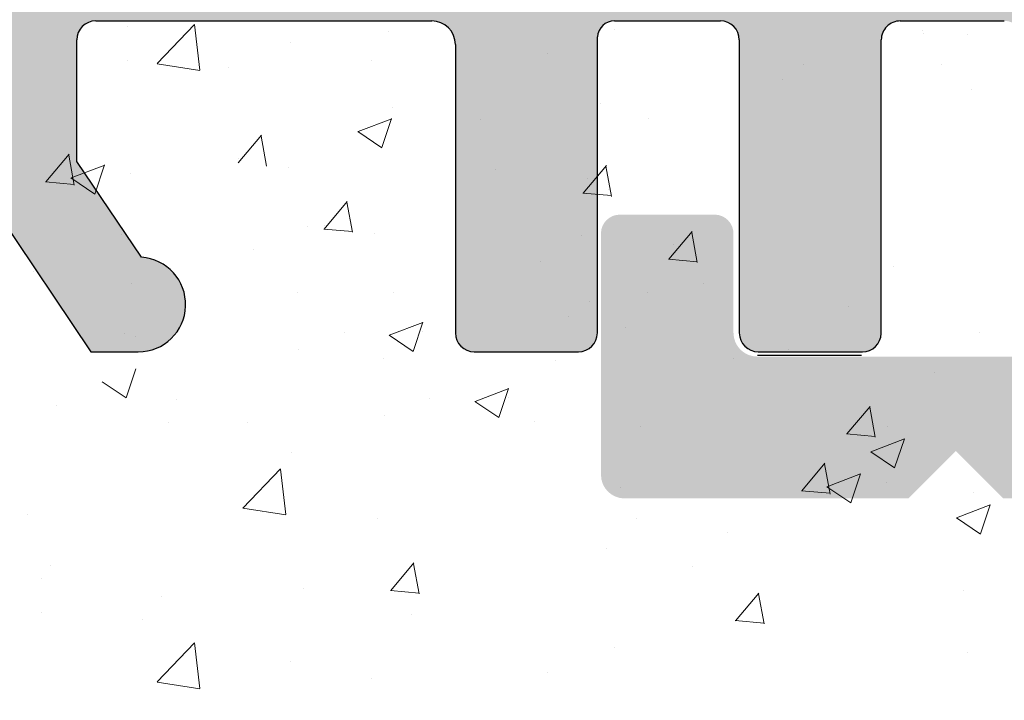
# Model space of a CAD drawing. Units: millimetres. Extents: x 13875 to 14172, y 3037 to 3254.
# Drawn here: x 14024 to 14034, y 3158 to 3165 of the extents above; entities that cross this region are included whole.
import ezdxf

# ---------------------------------------------------------------- set-up
doc = ezdxf.new("R2010")
doc.units = ezdxf.units.MM
doc.layers.get('0').update_dxf_attribs({"lineweight": 25})
doc.layers.add('Putz Sch', color=252, linetype='Continuous', lineweight=20)

msp = doc.modelspace()

# ---------------------------------------------------------------- hatches: boundary and pattern name
h = msp.add_hatch()
h.set_pattern_fill('JIS_WOOD', color=256, scale=0.001, style=0)
h.set_pattern_definition([(45, (12482.5545874966, 1739.945314749812), (-0.0004999999991609842, 0.0004999999991609843), [])])
edge = h.paths.add_edge_path()
edge.add_line((14037.07998374649, 3210.930954365702), (14036.57998374649, 3210.930954365702))
edge.add_line((14036.57998374649, 3210.930954365702), (14035.42998374649, 3209.226009251913))
edge.add_line((14035.42998374649, 3209.226009251913), (14035.42998374649, 3207.633040375822))
edge.add_arc((14035.22998374649, 3207.633040375821), 0.1999999999993634, 269.99999999973943, 360, ccw=False)
edge.add_line((14035.22998374649, 3207.433040375822), (14032.62998374649, 3207.433040375822))
edge.add_arc((14032.62998374649, 3207.633040375821), 0.1999999999993634, 179.9999999997395, 270, ccw=False)
edge.add_line((14032.42998374649, 3207.633040375822), (14032.42998374649, 3209.226009251913))
edge.add_line((14032.42998374649, 3209.226009251913), (14031.27998374649, 3210.930954365703))
edge.add_line((14031.27998374649, 3210.930954365703), (14030.77998374649, 3210.930954365703))
edge.add_arc((14030.77998374649, 3210.430954365703), 0.5, 89.99999999979156, 266.2824386623706)
edge.add_line((14030.74756466173, 3209.932006469682), (14031.42998374649, 3208.920278570456))
edge.add_line((14031.42998374649, 3208.920278570456), (14031.42998374649, 3207.633040375825))
edge.add_arc((14031.22998374649, 3207.633040375825), 0.2000000000032287, 270.0000000005211, 360, ccw=False)
edge.add_line((14031.22998374649, 3207.433040375822), (14027.68626191841, 3207.43305503096))
edge.add_arc((14027.68626191841, 3207.633055030962), 0.2000000000025466, 180, 269.9999999994789, ccw=False)
edge.add_line((14027.48626191841, 3207.633055030962), (14027.48626191841, 3208.920293225593))
edge.add_line((14027.48626191841, 3208.920293225593), (14028.16868100316, 3209.932021124819))
edge.add_arc((14028.13626191841, 3210.43096902084), 0.4999999999997182, 273.7175613376311, 90.00000000020839)
edge.add_line((14028.13626191841, 3210.93096902084), (14027.63626191841, 3210.93096902084))
edge.add_line((14027.63626191841, 3210.93096902084), (14026.48626191841, 3209.226023907051))
edge.add_line((14026.48626191841, 3209.226023907051), (14026.48626191841, 3207.633055030962))
edge.add_arc((14026.28626191841, 3207.633055030962), 0.2000000000030013, 270.0000000005211, 360, ccw=False)
edge.add_line((14026.28626191841, 3207.433055030959), (14023.68626191841, 3207.433055030961))
edge.add_arc((14023.68626191841, 3207.633055030963), 0.2000000000025466, 180, 269.9999999994789, ccw=False)
edge.add_line((14023.48626191841, 3207.633055030963), (14023.48626191841, 3209.226023907051))
edge.add_line((14023.48626191841, 3209.226023907051), (14022.33626191841, 3210.930969020841))
edge.add_line((14022.33626191841, 3210.930969020841), (14021.83626191841, 3210.930969020841))
edge.add_arc((14021.83626191841, 3210.430969020841), 0.5, 89.99999999979156, 266.2824386623706)
edge.add_line((14021.80384283365, 3209.93202112482), (14022.48626191841, 3208.920293225594))
edge.add_line((14022.48626191841, 3208.920293225594), (14022.48626191841, 3207.633055030963))
edge.add_arc((14022.28626191841, 3207.633055030963), 0.2000000000032287, 270.0000000005211, 360, ccw=False)
edge.add_line((14022.28626191841, 3207.43305503096), (14019.83091946159, 3207.43305503096))
edge.add_arc((14019.83091946159, 3207.233055030958), 0.2000000000020918, 90, 179.9824421603884)
edge.add_line((14019.63091947098, 3207.233116319379), (14019.63091947098, 3200.3808562745))
edge.add_arc((14019.43091947098, 3200.3808562745), 0.2000000000036835, 270.0000000005211, 360, ccw=False)
edge.add_line((14019.43091947098, 3200.180856274496), (14015.68086065837, 3200.180921816753))
edge.add_arc((14015.68086065837, 3199.930921816753), 0.25, 90, 180)
edge.add_line((14015.43086065837, 3199.930921816753), (14015.43086065836, 3192.930871845847))
edge.add_arc((14015.68086065836, 3192.930871845848), 0.2499999999997726, 180, 318.653053854801)
edge.add_line((14015.86854143317, 3192.765717594415), (14017.29688606215, 3194.363884547739))
edge.add_arc((14016.43086065836, 3194.863884547744), 1.000000000005961, 329.9999999998232, 359.9999999999479)
edge.add_line((14017.43086065837, 3194.863884547739), (14017.43086065837, 3197.980900363134))
edge.add_arc((14017.63086064898, 3197.980839074714), 0.2000000000011823, 90.0000000000054, 179.9824421605891, ccw=False)
edge.add_line((14017.63086064898, 3198.180839074715), (14019.44911462966, 3198.180904616854))
edge.add_arc((14019.44912118848, 3197.99895116699), 0.1819534499821831, 357.63359703753173, 90.00206532250951, ccw=False)
edge.add_line((14019.63091947098, 3197.991438348707), (14019.63091947099, 3174.380871845844))
edge.add_arc((14019.43091947099, 3174.380871845844), 0.2000000000002728, 269.99999999960914, 360, ccw=False)
edge.add_line((14019.43091947099, 3174.180871845844), (14017.63211105586, 3174.180871845845))
edge.add_arc((14017.63217234428, 3174.380871836454), 0.2000000000005002, 180, 269.98244216084424, ccw=False)
edge.add_line((14017.43217234428, 3174.380871836454), (14017.43217234428, 3177.958107448026))
edge.add_arc((14016.43217234428, 3177.958107448027), 1.000000000000682, 0, 41.63142013126933)
edge.add_line((14017.17960623535, 3178.622443641891), (14015.86837256509, 3180.097691405475))
edge.add_arc((14015.68086065837, 3179.93234545047), 0.2499999999999364, 41.40549635236438, 180.000000000013)
edge.add_line((14015.43086065837, 3179.93234545047), (14015.43086065836, 3172.380899866181))
edge.add_arc((14015.63086065836, 3172.380899866182), 0.2000000000000455, 180, 269.982442160258)
edge.add_line((14015.63079936994, 3172.180899875572), (14019.44895946219, 3172.180248393386))
edge.add_arc((14019.47950147826, 3171.531861546355), 0.649105783481236, 45.93723512993358, 92.69690243359469, ccw=False)
edge.add_line((14019.93091947099, 3171.998294943523), (14019.93097560684, 3165.128713220213))
edge.add_arc((14020.13097560684, 3165.128713220214), 0.2000000000000455, 180, 269.9824421607791)
edge.add_line((14020.13091431842, 3164.928713229604), (14023.18095921405, 3164.928713229607))
edge.add_arc((14023.18095921405, 3164.678713229605), 0.250000000001819, 360, 89.99999999958311, ccw=False)
edge.add_line((14023.43095921405, 3164.678713229605), (14023.43095921405, 3163.135744353512))
edge.add_line((14023.43095921405, 3163.135744353512), (14024.58095921405, 3161.430799239723))
edge.add_line((14024.58095921405, 3161.430799239723), (14025.08095921405, 3161.430799239723))
edge.add_arc((14025.08095921405, 3161.930799239722), 0.4999999999997726, 269.9999999997916, 86.28243866237062)
edge.add_line((14025.1133782988, 3162.429747135743), (14024.43095921405, 3163.44147503497))
edge.add_line((14024.43095921405, 3163.44147503497), (14024.43095921405, 3164.7287132296))
edge.add_arc((14024.63095921405, 3164.7287132296), 0.2000000000025466, 90.00000000052108, 180, ccw=False)
edge.add_line((14024.63095921405, 3164.928713229603), (14028.18095921407, 3164.928713229604))
edge.add_arc((14028.18095921407, 3164.678713229601), 0.2500000000022737, 1.0419398677186109e-10, 89.99999999958311, ccw=False)
edge.add_line((14028.43095921407, 3164.678713229602), (14028.43095921405, 3161.630813895892))
edge.add_arc((14028.63095921406, 3161.630813895892), 0.200000000016189, 180, 269.9999999989578)
edge.add_line((14028.63095921406, 3161.430813895875), (14029.73102050527, 3161.430813895875))
edge.add_arc((14029.73095921487, 3161.630813884509), 0.1999999980258282, 270.0175584068093, 6.518864875127624e-11)
edge.add_line((14029.9309592129, 3161.63081388451), (14029.93095921295, 3164.7588910189))
edge.add_arc((14030.11250781306, 3164.746759911871), 0.1819534499808246, 89.93092000337788, 176.1771694846929, ccw=False)
edge.add_line((14030.11272718944, 3164.928713229604), (14031.2306638652, 3164.928560184052))
edge.add_arc((14031.2306638652, 3164.72856018405), 0.2000000000018645, 360, 90, ccw=False)
edge.add_line((14031.4306638652, 3164.72856018405), (14031.43095843673, 3161.63081388167))
edge.add_arc((14031.63120465909, 3161.631060242953), 0.2002463739130416, 180.0704904915229, 269.9708034439409)
edge.add_line((14031.63110261834, 3161.430813895039), (14032.7309592138, 3161.430813895471))
edge.add_arc((14032.7309592138, 3161.630813895466), 0.1999999999943611, 269.9999999979156, 358.2186049821949)
edge.add_line((14032.93086255526, 3161.624596655573), (14032.93069564264, 3164.728549429208))
edge.add_arc((14033.13069564235, 3164.728560184051), 0.1999999999998181, 89.99999999526028, 180.00308103547, ccw=False)
edge.add_line((14033.13069564237, 3164.928560184051), (14034.23052046056, 3164.928560183963))
edge.add_arc((14034.23052046057, 3164.728560183967), 0.199999999995498, 360, 90.00000000104222, ccw=False)
edge.add_line((14034.43052046056, 3164.728560183968), (14034.43095921371, 3161.630813895382))
edge.add_arc((14034.63095921371, 3161.630813895383), 0.2000000000018645, 180, 270)
edge.add_line((14034.63095921371, 3161.430813895381), (14036.73154137169, 3161.430813895381))
edge.add_arc((14036.7315413718, 3161.630813895265), 0.1999999998845396, 269.9999999666495, 359.9999999998697)
edge.add_line((14036.93154137169, 3161.630813895265), (14036.93154137169, 3164.728560184069))
edge.add_arc((14037.13154137167, 3164.728560184069), 0.1999999999816282, 90.00000000625317, 180, ccw=False)
edge.add_line((14037.13154137165, 3164.928560184051), (14038.23110261845, 3164.928560184288))
edge.add_arc((14038.23110382897, 3164.728561394972), 0.1999987893192902, 0.007768313563815354, 90.00034678875852, ccw=False)
edge.add_line((14038.43110261645, 3164.728588511337), (14038.43154137057, 3161.630813895386))
edge.add_arc((14038.63154137058, 3161.630813895386), 0.2000000000057298, 180, 269.9999999968734)
edge.add_line((14038.63154137057, 3161.43081389538), (14039.73110261828, 3161.430813895331))
edge.add_arc((14039.73110261829, 3161.630813895334), 0.2000000000036835, 269.9999999979156, 0)
edge.add_line((14039.93110261829, 3161.630813895335), (14039.93110261807, 3162.730814465786))
edge.add_arc((14040.13110261807, 3162.730814465786), 0.2000000000018659, 90.13684391839621, 180, ccw=False)
edge.add_line((14040.13062494313, 3162.930813895354), (14040.93110261804, 3162.930813895355))
edge.add_arc((14040.93110261803, 3163.130813895353), 0.1999999999970896, 270.0000000031266, 359.9999999997394)
edge.add_line((14041.13110261802, 3163.130813895356), (14041.13110261798, 3163.73081389535))
edge.add_arc((14040.93110261798, 3163.730813895351), 0.2000000000036835, 0, 89.9999999994789)
edge.add_line((14040.93110261798, 3163.930813895354), (14040.13110261782, 3163.930813895354))
edge.add_arc((14040.1311026178, 3164.130813895379), 0.2000000000246018, 180.0000000001303, 270.00000000625323, ccw=False)
edge.add_line((14039.93110261777, 3164.130813895378), (14039.9311026176, 3164.754305732904))
edge.add_arc((14040.11289982152, 3164.746794014219), 0.1819523269102875, 91.09375936834431, 177.6339289756429, ccw=False)
edge.add_line((14040.10942661674, 3164.9287131889), (14042.73511172851, 3164.928698574466))
edge.add_arc((14042.72619704668, 3165.128826772458), 0.2003266512068732, 272.5505461909094, 348.4884154868501)
edge.add_arc((14043.08034401139, 3164.99966337045), 0.1813024819662688, 92.34598802952422, 150.5336215040824, ccw=False)
edge.add_line((14043.0729226163, 3165.180813895876), (14045.45321220538, 3165.180813895874))
edge.add_arc((14045.44832886804, 3164.998925988149), 0.18195344998171, 357.6335970375257, 88.46208895984017, ccw=False)
edge.add_line((14045.63012715055, 3164.991413169866), (14045.63012715055, 3163.430813895875))
edge.add_line((14045.63012715055, 3163.430813895875), (14045.08012715055, 3163.430813895875))
edge.add_arc((14045.08012715055, 3163.180813895874), 0.2500000000006821, 90, 179.9999999998958)
edge.add_line((14044.83012715055, 3163.180813895875), (14044.83012715055, 3161.680813895875))
edge.add_arc((14045.08012715055, 3161.680813895875), 0.25, 180, 270.0000000001042)
edge.add_line((14045.08012715055, 3161.430813895875), (14046.13012715055, 3161.430813895875))
edge.add_arc((14046.13012715055, 3161.930813895876), 0.5000000000006821, 269.9999999997916, 359.9999999999479)
edge.add_line((14046.63012715055, 3161.930813895875), (14046.63012715055, 3162.385864921598))
edge.add_arc((14046.58012715055, 3162.630813895876), 0.2499999999993057, 281.5369590326861, 78.4630409665887)
edge.add_line((14046.63012715056, 3162.875762870153), (14046.63012715055, 3163.085864921597))
edge.add_arc((14046.58012715055, 3163.330813895875), 0.249999999999574, 281.5369590326652, 78.46304096733478)
edge.add_line((14046.63012715055, 3163.575762870152), (14046.63012715056, 3163.795968947103))
edge.add_arc((14046.58012715055, 3164.04091792138), 0.2499999999996333, 281.536959033503, 78.46304096732435)
edge.add_line((14046.63012715055, 3164.285866895658), (14046.63006604151, 3164.980796318142))
edge.add_arc((14046.83006604073, 3164.980813905265), 0.1999999999995907, 89.99999966794331, 180.0050383395034, ccw=False)
edge.add_line((14046.83006604189, 3165.180813905265), (14048.45194894467, 3165.180813895875))
edge.add_arc((14048.43009657582, 3164.181052687398), 0.9999999999997726, 359.99999999997425, 88.7478518236461, ccw=False)
edge.add_line((14049.43009657582, 3164.181052687398), (14049.43015786424, 3161.073529609176))
edge.add_arc((14049.74345361751, 3161.078760723183), 0.3133394223051328, 180.9565814509965, 275.5929223564562)
edge.add_arc((14049.80068317037, 3160.619306860456), 0.1500000000001372, 10.249989656530715, 100.24998965661621, ccw=False)
edge.add_line((14049.94828927983, 3160.64599836563), (14050.06524762857, 3160.066191721138))
edge.add_arc((14050.31031142318, 3160.115625885142), 0.2500000000014287, 191.4046359500249, 280.2499896561517)
edge.add_line((14050.35479726514, 3159.869615702698), (14050.60565992097, 3159.914979013878))
edge.add_arc((14050.63235142614, 3159.767372904412), 0.1500000000000968, 10.24998965651531, 100.24998965590152, ccw=False)
edge.add_line((14050.77995753561, 3159.794064409586), (14050.87801544026, 3159.251796533941))
edge.add_arc((14051.12402562271, 3159.296282375897), 0.2500000000006367, 190.2499896561906, 280.2499896562932)
edge.add_line((14051.16851146466, 3159.050272193454), (14051.38626203644, 3159.089647870613))
edge.add_arc((14051.41295354161, 3158.942041761146), 0.1500000000003467, 30.585603139101124, 100.24998965658523, ccw=False)
edge.add_line((14051.54208402781, 3159.018365528962), (14051.959434299, 3158.312259882221))
edge.add_arc((14052.18056769082, 3158.43254476321), 0.2517308673391476, 208.5438546283805, 354.4127741268463)
edge.add_line((14052.43110261789, 3158.408035991512), (14052.43110261789, 3200.678056646987))
edge.add_line((14052.43110261789, 3200.678056646987), (14052.0043256202, 3201.109019864943))
edge.add_arc((14051.8275489249, 3200.932243169646), 0.250000000000203, 45.00000000014739, 134.9999999991893)
edge.add_line((14051.65077222961, 3201.109019864945), (14051.26861494208, 3200.726862577413))
edge.add_arc((14051.1625489249, 3200.832928594594), 0.1500000000005398, 224.9999999986489, 314.99999999828043, ccw=False)
edge.add_line((14051.05648290772, 3200.726862577417), (14050.6743256202, 3201.109019864943))
edge.add_arc((14050.4975489249, 3200.932243169646), 0.250000000000203, 45.00000000014739, 134.9999999991893)
edge.add_line((14050.32077222961, 3201.109019864945), (14049.93885839346, 3200.726455084043))
edge.add_arc((14049.83279237629, 3200.832521101224), 0.1500000000002183, 224.9999999988332, 314.99999999840327, ccw=False)
edge.add_line((14049.72672635911, 3200.726455084048), (14049.3443256202, 3201.107703798646))
edge.add_arc((14049.1675489249, 3200.930927103349), 0.250000000000203, 45.00000000014739, 134.9999999991893)
edge.add_line((14048.99077222961, 3201.107703798648), (14048.60869823279, 3200.725996562869))
edge.add_arc((14048.5026831598, 3200.832113499781), 0.1499999999994144, 224.9999999992631, 314.9724870727053, ccw=False)
edge.add_line((14048.39661714262, 3200.726047482606), (14048.01432562019, 3201.107018373699))
edge.add_arc((14047.8375489249, 3200.930241678402), 0.250000000000203, 45.00000000014739, 134.9999999991893)
edge.add_line((14047.6607722296, 3201.107018373701), (14047.27861494208, 3200.724861086172))
edge.add_arc((14047.1725489249, 3200.830927103357), 0.1500000000075943, 270.0000000015273, 314.99999999963154, ccw=False)
edge.add_line((14047.1725489249, 3200.680927103349), (14044.63116390631, 3200.68092710335))
edge.add_arc((14044.63110261789, 3200.880927093962), 0.2000000000023192, 179.9999999998697, 270.0175578375923, ccw=False)
edge.add_line((14044.43110261789, 3200.880927093962), (14044.43110261789, 3204.9809250638))
edge.add_arc((14044.63110261789, 3204.980925063801), 0.2000000000015537, 90.0175578396117, 180, ccw=False)
edge.add_line((14044.63104132947, 3205.180925054412), (14064.23110282638, 3205.18094547573))
edge.add_arc((14064.231102618, 3205.380945475729), 0.1999999999999266, 270.0000596969331, 6.513775987637282e-11)
edge.add_line((14064.431102618, 3205.380945475732), (14064.43110261789, 3213.953702958825))
edge.add_arc((14064.18056769083, 3213.929194187072), 0.2517308673388898, 5.587225885742055, 151.456145371112)
edge.add_line((14063.95943429901, 3214.04947906806), (14063.55306305833, 3213.361948599007))
edge.add_arc((14063.41450805901, 3213.419416086893), 0.1500000000011132, 259.7500103433757, 337.4731347214834, ccw=False)
edge.add_line((14063.38781655384, 3213.271809977427), (14063.16851146467, 3213.311466756833))
edge.add_arc((14063.12402562271, 3213.06545657439), 0.2500000000010841, 79.75001034370679, 169.7500103436043)
edge.add_line((14062.87801544027, 3213.109942416346), (14062.77995753561, 3212.567674540701))
edge.add_arc((14062.63235142615, 3212.594366045875), 0.1500000000000374, 259.7500103441685, 349.7500103435548, ccw=False)
edge.add_line((14062.60565992098, 3212.446759936409), (14062.35479726514, 3212.492123247589))
edge.add_arc((14062.31031142319, 3212.246113065145), 0.2500000000008414, 79.75001034413557, 168.5953640500965)
edge.add_line((14062.06524762858, 3212.295547229149), (14061.94775757109, 3211.713104703857))
edge.add_arc((14061.80071929432, 3211.742765202259), 0.1500000000001002, 262.90046855087894, 348.5953640500838, ccw=False)
edge.add_arc((14061.74345361751, 3211.282978227104), 0.3133394223050648, 82.9004685505736, 179.0434185491295)
edge.add_line((14061.43015786424, 3211.288209341111), (14061.43009658002, 3207.930906800278))
edge.add_arc((14060.43009658018, 3207.930925054286), 1, 270.000000331737, 359.9989541227531, ccw=False)
edge.add_line((14060.43009658597, 3206.930925054286), (14058.83006604154, 3206.930925045022))
edge.add_arc((14058.83006604038, 3207.130925045023), 0.2000000000003654, 179.9962946293424, 270.00000033194203, ccw=False)
edge.add_line((14058.6300660408, 3207.130937979206), (14058.63012715056, 3208.075872054629))
edge.add_arc((14058.58012715056, 3208.320821028907), 0.2499999999996333, 281.536959033503, 78.46304096647619)
edge.add_line((14058.63012715056, 3208.565770003184), (14058.63012715056, 3208.785976080135))
edge.add_arc((14058.58012715056, 3209.030925054412), 0.249999999999365, 281.5369590335238, 78.46304096657826)
edge.add_line((14058.63012715056, 3209.27587402869), (14058.63012715056, 3209.485976080134))
edge.add_arc((14058.58012715056, 3209.730925054411), 0.2499999999995515, 281.5369590339323, 78.46304096689505)
edge.add_line((14058.63012715056, 3209.975874028689), (14058.63012715056, 3210.430925054412))
edge.add_arc((14058.13012715056, 3210.430925054412), 0.4999999999997726, 0, 90.00000000015633)
edge.add_line((14058.13012715056, 3210.930925054412), (14057.08012715056, 3210.930925054412))
edge.add_arc((14057.08012715056, 3210.680925054412), 0.25, 90, 180.0000000001042)
edge.add_line((14056.83012715056, 3210.680925054412), (14056.83012715056, 3209.180925054412))
edge.add_arc((14057.08012715056, 3209.180925054413), 0.2500000000006821, 180, 269.9999999994789)
edge.add_line((14057.08012715056, 3208.930925054412), (14057.63012715056, 3208.930925054412))
edge.add_line((14057.63012715056, 3208.930925054412), (14057.63012715055, 3207.370325780421))
edge.add_arc((14057.44832886805, 3207.362812962138), 0.181953449981828, 271.53791104008525, 2.366402962399775, ccw=False)
edge.add_line((14057.45321220538, 3207.180925054413), (14055.09815620578, 3207.180925054411))
edge.add_arc((14055.09815620578, 3207.380925054411), 0.2000000000002001, 201.6989826456804, 270, ccw=False)
edge.add_arc((14054.72619704668, 3207.232912177828), 0.2003266512071503, 21.69898264547453, 87.44945380900162)
edge.add_line((14054.73511172852, 3207.433040375821), (14052.13110373081, 3207.433025882041))
edge.add_arc((14052.13110261762, 3207.633025882038), 0.1999999999998181, 179.9999999998046, 270.0003189050925, ccw=False)
edge.add_line((14051.93110261762, 3207.633025882093), (14051.93110261778, 3208.230925054909))
edge.add_arc((14052.1311026178, 3208.230925054908), 0.2000000000246018, 89.99999999387711, 180, ccw=False)
edge.add_line((14052.13110261783, 3208.430925054933), (14052.93110261799, 3208.430925054933))
edge.add_arc((14052.93110261798, 3208.630925054936), 0.2000000000036835, 270.0000000005211, 0)
edge.add_line((14053.13110261799, 3208.630925054937), (14053.13110261803, 3209.230925054931))
edge.add_arc((14052.93110261803, 3209.230925054934), 0.1999999999970896, 0, 89.99999999661284)
edge.add_line((14052.93110261804, 3209.430925054932), (14052.13062494314, 3209.430925054933))
edge.add_arc((14052.13110261807, 3209.630924484501), 0.2000000000018645, 179.9999999998696, 269.86315608147333, ccw=False)
edge.add_line((14051.93110261807, 3209.630924484501), (14051.9311026183, 3210.730925054952))
edge.add_arc((14051.7311026183, 3210.730925054953), 0.2000000000036835, 0, 90.0000000020844)
edge.add_line((14051.73110261829, 3210.930925054956), (14050.63154137057, 3210.930925054907))
edge.add_arc((14050.63154137058, 3210.730925054901), 0.2000000000057298, 90.00000000312662, 180)
edge.add_line((14050.43154137058, 3210.730925054901), (14050.43110261645, 3207.633150438947))
edge.add_arc((14050.23110261846, 3207.633178765999), 0.1999999999995907, 269.9999999873395, 359.9918848972047, ccw=False)
edge.add_line((14050.23110261842, 3207.433178765999), (14049.13154137165, 3207.433178766236))
edge.add_arc((14049.13154137167, 3207.633178766217), 0.1999999999816282, 180, 269.99999999374677, ccw=False)
edge.add_line((14048.93154137169, 3207.633178766217), (14048.93154137169, 3210.730925055022))
edge.add_arc((14048.73154137181, 3210.730925055022), 0.1999999998845396, 0, 90.00000003322026)
edge.add_line((14048.73154137169, 3210.930925054906), (14046.63095921371, 3210.930925054906))
edge.add_arc((14046.63095921371, 3210.730925054904), 0.2000000000018645, 90, 180)
edge.add_line((14046.43095921371, 3210.730925054905), (14046.43052046057, 3207.633178766319))
edge.add_arc((14046.23052046057, 3207.63317876632), 0.199999999995498, 269.9999999989578, 360, ccw=False)
edge.add_line((14046.23052046057, 3207.433178766324), (14045.13069583379, 3207.433178766236))
edge.add_arc((14045.13069583378, 3207.633178766236), 0.1999999999995573, 179.9969224976825, 270.0000000046899, ccw=False)
edge.add_line((14044.93069583407, 3207.633189508745), (14044.93086255527, 3210.737142294714))
edge.add_arc((14044.73095921381, 3210.730925054821), 0.1999999999943303, 1.781395017868212, 90.0000000021476)
edge.add_line((14044.7309592138, 3210.930925054816), (14043.63110261835, 3210.930925055248))
edge.add_arc((14043.6312046591, 3210.730678707334), 0.200246373913105, 90.02919655618794, 179.929509508606)
edge.add_line((14043.43095843673, 3210.730925068617), (14043.4306638652, 3207.633178766237))
edge.add_arc((14043.2306638652, 3207.633178766237), 0.2000000000018645, 270, 360, ccw=False)
edge.add_line((14043.2306638652, 3207.433178766235), (14042.11272718944, 3207.433025720683))
edge.add_arc((14042.11250781306, 3207.614979038415), 0.1819534499798619, 183.8228305148925, 270.0690799966178, ccw=False)
edge.add_line((14041.93095921295, 3207.602847931387), (14041.9309592129, 3210.730925065777))
edge.add_arc((14041.73095921488, 3210.730925065778), 0.1999999980257599, 0, 89.98244159325583)
edge.add_line((14041.73102050528, 3210.930925054412), (14040.63095921407, 3210.930925054412))
edge.add_arc((14040.63095921407, 3210.730925054396), 0.200000000016189, 90.00000000104221, 180)
edge.add_line((14040.43095921405, 3210.730925054396), (14040.43095921408, 3207.683025720686))
edge.add_arc((14040.17733239433, 3207.686652540438), 0.2536527498764197, 269.1807360807919, 359.180736080375, ccw=False)
edge.add_line((14040.17370557457, 3207.433025720684), (14036.62998374649, 3207.433040375822))
edge.add_arc((14036.62998374649, 3207.633040375824), 0.2000000000025466, 180, 269.9999999994789, ccw=False)
edge.add_line((14036.42998374649, 3207.633040375824), (14036.42998374649, 3208.920278570455))
edge.add_line((14036.42998374649, 3208.920278570455), (14037.11240283125, 3209.932006469681))
edge.add_arc((14037.07998374649, 3210.430954365702), 0.4999999999999451, 273.7175613376311, 90.00000000021012)
edge = h.paths.add_edge_path(flags=16)
edge.add_arc((14038.73110261789, 3204.933025720548), 0.500000000001819, 0, 89.99999999963524)
edge.add_line((14038.73110261789, 3205.43302572055), (14021.8311091673, 3205.43302572055))
edge.add_arc((14021.8311091673, 3205.233025720549), 0.2000000000011823, 90.0000000005211, 179.9824421605838)
edge.add_line((14021.63110917669, 3205.233087008969), (14021.63110261787, 3167.103153861184))
edge.add_arc((14021.81290090037, 3167.110666679468), 0.1819534499820122, 182.3664029629721, 270.0020653225095)
edge.add_line((14021.81290745919, 3166.928713229604), (14038.73110842444, 3166.928713229604))
edge.add_arc((14038.73231037103, 3167.42751128302), 0.4987995015698623, 269.8619354411118, 0.1380645588360477)
edge.add_line((14039.23110842444, 3167.428713229604), (14039.23110842444, 3169.428713229604))
edge.add_arc((14038.73110842444, 3169.428713229603), 0.500000000001819, 0, 89.99999999963524)
edge.add_line((14038.73110842444, 3169.928713229604), (14037.13110261789, 3169.928713229604))
edge.add_arc((14037.13110261789, 3174.428713229606), 4.500000000001401, 231.0138999939958, 270, ccw=False)
edge.add_line((14034.30000935405, 3170.930869475025), (14030.81291296591, 3170.930869475025))
edge.add_arc((14030.81290640709, 3171.112822924889), 0.1819534499820122, 182.3664029629721, 270.00206532250945, ccw=False)
edge.add_line((14030.63110812459, 3171.105310106605), (14030.6314386336, 3172.72943471937))
edge.add_arc((14030.83176221857, 3172.730543091426), 0.2003266512096056, 90.09365253607211, 180.3170090677665, ccw=False)
edge.add_line((14030.83143477577, 3172.930869475025), (14032.43111198241, 3172.930869475025))
edge.add_arc((14032.43078453962, 3173.131195858621), 0.200326651205504, 270.0936525345134, 0.3170090690758826)
edge.add_line((14032.63110812459, 3173.132304230681), (14032.63110812459, 3175.234950840721))
edge.add_arc((14033.13110812459, 3175.234950840722), 0.4999999999992829, 75.00028518115931, 180, ccw=False)
edge.add_line((14033.26051524326, 3175.717914397977), (14034.66656840419, 3175.341171089869))
edge.add_arc((14034.53716128553, 3174.858207532613), 0.4999999999998849, 356.08777439248115, 75.00028518172019, ccw=False)
edge.add_arc((14037.13110261789, 3174.680814285157), 2.100000000000804, 176.0877743924175, 86.1812242760238)
edge.add_arc((14037.3375653291, 3177.773931345487), 1.000000000002653, 195.0003040652168, 266.1812242759693, ccw=False)
edge.add_line((14036.37164087636, 3177.515107174277), (14036.26298083349, 3177.92062336682))
edge.add_arc((14037.22890528623, 3178.179447538024), 1.000000000000475, 88.39874010121298, 195.0003040649165, ccw=False)
edge.add_arc((14037.13110261788, 3174.680814285009), 4.500000000149068, 82.01275712868289, 88.39874010111862, ccw=False)
edge.add_arc((14037.93110261789, 3180.121779285035), 0.9999999999992514, 259.9380283643509, 7.816531185164739e-11)
edge.add_line((14038.93110261789, 3180.121779285036), (14038.93110261789, 3192.239959665015))
edge.add_arc((14037.93110261789, 3192.239959665014), 1.000000000001819, 0, 100.061971635369)
edge.add_arc((14037.13109407698, 3197.68092346648), 4.500000000002321, 271.6013669465723, 277.9873526829068, ccw=False)
edge.add_arc((14037.22890502714, 3194.182290445133), 0.9999999999992523, 164.9997621404412, 271.601266915015, ccw=False)
edge.add_line((14036.26298027533, 3194.44111350021), (14036.37164087636, 3194.846631775773))
edge.add_arc((14037.3375653291, 3194.587807604568), 0.9999999999984259, 93.81877572391721, 164.9996959349792, ccw=False)
edge.add_arc((14037.13110261789, 3197.680924664893), 2.10000000000033, 273.8187757239755, 183.9122256075703)
edge.add_arc((14034.53716128553, 3197.503531417437), 0.5000000000005377, 284.9997148182663, 3.912225607505377, ccw=False)
edge.add_line((14034.66656840419, 3197.020567860181), (14033.26051524326, 3196.643824552074))
edge.add_arc((14033.13110812458, 3197.126788109328), 0.499999999998181, 179.9999999998185, 284.9997148189917, ccw=False)
edge.add_line((14032.63110812459, 3197.126788109329), (14032.63110812459, 3199.229434719369))
edge.add_arc((14032.43078453962, 3199.23054309143), 0.2003266512050345, 359.6829909309252, 89.90634746548766)
edge.add_line((14032.43111198241, 3199.430869475025), (14030.83143477577, 3199.430869475025))
edge.add_arc((14030.83176221857, 3199.631195858625), 0.2003266512104663, 179.6829909322338, 269.90634746392817, ccw=False)
edge.add_line((14030.6314386336, 3199.632304230681), (14030.63110812459, 3201.256428843446))
edge.add_arc((14030.81290640709, 3201.24891602516), 0.181953449983189, 89.9979346780633, 177.6335970367654, ccw=False)
edge.add_line((14030.81291296591, 3201.430869475025), (14034.30000935405, 3201.430869475025))
edge.add_arc((14037.13110261789, 3197.933025720451), 4.499999999995453, 89.9999999999805, 128.9861000060661, ccw=False)
edge.add_line((14037.13110261789, 3202.433025720446), (14038.73110261789, 3202.433025720446))
edge.add_arc((14038.73110261789, 3202.933025720447), 0.5000000000013642, 270.0000000002084, 359.9999999998437)
edge.add_line((14039.23110261789, 3202.933025720446), (14039.23110261789, 3204.93302572055))
h = msp.add_hatch(color=256)
edge = h.paths.add_edge_path()
edge.add_line((14041.1167417953, 3151.510380173255), (14041.32153208862, 3151.751336230646))
edge.add_arc((14041.1691367953, 3151.880857029389), 0.1999999068322437, 319.6387814040834, 40.36134835068142)
edge.add_line((14041.3215317953, 3152.010378173252), (14041.11674109056, 3152.251337714732))
edge.add_arc((14041.2691367953, 3152.38085802939), 0.1999999068343161, 139.6386516493582, 220.3610365954852, ccw=False)
edge.add_line((14041.1167417953, 3152.510379173254), (14041.32153193038, 3152.751336044461))
edge.add_arc((14041.16913679529, 3152.880857117696), 0.1999999640238356, 319.6386921280898, 40.36092525866189)
edge.add_line((14041.3215327953, 3153.010377173256), (14041.11674176503, 3153.251339097742))
edge.add_arc((14041.26913793495, 3153.380859617692), 0.2000003942322058, 139.6389915032474, 220.3609951086921, ccw=False)
edge.add_line((14041.1167417953, 3153.510380173253), (14041.32153208862, 3153.751336230646))
edge.add_arc((14041.1691367953, 3153.880857029389), 0.1999999068322437, 319.6387814040834, 40.36134835068142)
edge.add_line((14041.3215317953, 3154.010378173252), (14041.11674109055, 3154.251337714733))
edge.add_arc((14041.2691367953, 3154.380858029391), 0.1999999068311631, 139.6386516497156, 220.3610365960609, ccw=False)
edge.add_line((14041.11674179529, 3154.510379173253), (14041.32153219486, 3154.751336355657))
edge.add_arc((14041.16913679529, 3154.880857117697), 0.1999999640250049, 319.6388091278018, 40.3609252583244)
edge.add_line((14041.3215327953, 3155.010377173256), (14041.11674176504, 3155.251339097743))
edge.add_arc((14041.26913901933, 3155.380859617696), 0.2000012205099513, 139.6391926825479, 220.3607939320475, ccw=False)
edge.add_line((14041.11674179529, 3155.510380173253), (14041.32153208862, 3155.751336230646))
edge.add_arc((14041.1691367953, 3155.880857029389), 0.1999999068322437, 319.6387814040834, 40.36134835068142)
edge.add_line((14041.3215317953, 3156.010378173252), (14041.11674109055, 3156.251337714732))
edge.add_arc((14041.26913679529, 3156.380858029388), 0.199999906829153, 139.6386516471746, 220.3610365961998, ccw=False)
edge.add_line((14041.1167417953, 3156.510379173254), (14041.32153219486, 3156.751336355657))
edge.add_arc((14041.1691367953, 3156.880857117696), 0.1999999640199634, 319.6388091270873, 40.36092525893974)
edge.add_line((14041.3215327953, 3157.010377173254), (14041.11674176504, 3157.251339097743))
edge.add_arc((14041.26854989355, 3157.380864279405), 0.1995557079297305, 140.09777817355, 220.4713538033314, ccw=False)
edge.add_line((14041.11546267249, 3157.508875151275), (14041.32153108862, 3157.751336230646))
edge.add_arc((14041.16913579529, 3157.880857117695), 0.1999999640237735, 319.6387621287457, 40.36092525866184)
edge.add_line((14041.3215317953, 3158.010377173254), (14041.1167408758, 3158.251337967414))
edge.add_arc((14041.2691367953, 3158.380858029391), 0.1999999068298635, 139.6386516485443, 220.3609415967841, ccw=False)
edge.add_line((14041.1167417953, 3158.510379173254), (14041.32153219486, 3158.751336355657))
edge.add_arc((14041.16913679529, 3158.880857117697), 0.1999999640250049, 319.6388091278018, 40.3609252583244)
edge.add_line((14041.3215327953, 3159.010377173256), (14041.11674176503, 3159.251339097742))
edge.add_arc((14041.2685505822, 3159.380859617761), 0.199553206129793, 139.5297793487936, 220.4702072632649, ccw=False)
edge.add_line((14041.1167417953, 3159.510380173253), (14041.32153208862, 3159.75133623065))
edge.add_arc((14041.1691367953, 3159.88085702939), 0.1999999068321572, 319.6387814049172, 40.36134835058218)
edge.add_line((14041.3215317953, 3160.010378173252), (14041.11674109055, 3160.251337714732))
edge.add_arc((14041.2691367953, 3160.380858029388), 0.1999999068329301, 139.63865164912, 220.3610365950881, ccw=False)
edge.add_line((14041.1167417953, 3160.510379173253), (14041.32153219486, 3160.751336355657))
edge.add_arc((14041.16913679529, 3160.880857117697), 0.1999999640250049, 319.6388091278018, 40.3609252583244)
edge.add_line((14041.3215327953, 3161.010377173256), (14041.11674176504, 3161.251339097745))
edge.add_arc((14041.26913897034, 3161.380859617695), 0.2000011831751796, 139.6391835919074, 220.3608030209187, ccw=False)
edge.add_line((14041.1167417953, 3161.510380173253), (14041.32153208862, 3161.751336230646))
edge.add_arc((14041.16913713541, 3161.880857048246), 0.1999996598881506, 319.6387141883876, 3.58096746306501e-05)
edge.add_line((14041.3691367953, 3161.880857173253), (14041.36913579529, 3162.680857173312))
edge.add_arc((14041.16913579527, 3162.680857173297), 0.2000000000134605, 0, 89.99999999869725)
edge.add_line((14041.16913579528, 3162.880857173312), (14040.16907450802, 3162.880857173312))
edge.add_arc((14040.16913579644, 3162.680857182704), 0.1999999999981419, 90.01755783863487, 180.0000000002605)
edge.add_line((14039.96913579644, 3162.680857182709), (14039.96913579646, 3161.550679384193))
edge.add_arc((14039.78758719632, 3161.562810491253), 0.1819534500081426, 269.9309199948011, 356.1771694756547, ccw=False)
edge.add_line((14039.78736781992, 3161.380857173493), (14031.61913579645, 3161.380857173493))
edge.add_arc((14031.61913579646, 3161.630857173497), 0.250000000005457, 180.0000000004169, 269.99999999874933, ccw=False)
edge.add_line((14031.36913579645, 3161.630857173494), (14031.36913579646, 3162.680898937817))
edge.add_arc((14031.16913579644, 3162.680898937804), 0.2000000000134605, 0, 90)
edge.add_line((14031.16913579644, 3162.880898937819), (14030.16868365288, 3162.880898937819))
edge.add_arc((14030.16874494131, 3162.680898947205), 0.2000000000036011, 90.0175578407188, 179.9999999998697)
edge.add_line((14029.9687449413, 3162.680898947207), (14029.96918536069, 3160.130689662828))
edge.add_arc((14030.21918536067, 3160.130689662813), 0.2499999999854481, 180, 267.9024470851003)
edge.add_line((14030.21003510376, 3159.880857173351), (14033.21855363846, 3159.880857173351))
edge.add_line((14033.21855363846, 3159.880857173351), (14033.71855363846, 3160.380857173349))
edge.add_line((14033.71855363846, 3160.380857173349), (14034.21855363846, 3159.880857173351))
edge.add_line((14034.21855363846, 3159.880857173351), (14039.76913965415, 3159.880857173348))
edge.add_arc((14039.76881221135, 3159.680530789753), 0.2003266512050345, 359.68299093092384, 89.9063474654863, ccw=False)
edge.add_line((14039.96913579632, 3159.679422417692), (14039.9691357953, 3135.030857173323))
edge.add_arc((14040.2191357953, 3135.030857173323), 0.250000000001819, 180, 269.9999999994789)
edge.add_line((14040.2191357953, 3134.780857173321), (14041.1691357953, 3134.780857173312))
edge.add_arc((14041.1691357953, 3134.980857173315), 0.2000000000025466, 270.0000000005211, 359.9999999992183)
edge.add_line((14041.3691357953, 3134.980857173312), (14041.36913579529, 3135.88085617325))
edge.add_arc((14041.16913579528, 3135.880856173247), 0.2000000000116415, 0, 40.36072760624948)
edge.add_line((14041.32153226951, 3136.010375726394), (14041.11674156158, 3136.251338337125))
edge.add_arc((14041.2691377953, 3136.380858173249), 0.2000000000023598, 139.6386830527945, 220.3608339985853, ccw=False)
edge.add_line((14041.11674265331, 3136.510379293923), (14041.32153193038, 3136.751335044459))
edge.add_arc((14041.16913679529, 3136.88085617325), 0.2000000000022292, 319.6386800007647, 40.36091313105845)
edge.add_line((14041.32153285013, 3137.010376219852), (14041.11674149829, 3137.251338411599))
edge.add_arc((14041.2691377953, 3137.380858173251), 0.2000000000027759, 139.6386830542636, 220.3608059994039, ccw=False)
edge.add_line((14041.11674265331, 3137.510379293921), (14041.32153208862, 3137.751336230647))
edge.add_arc((14041.1691367953, 3137.880857173254), 0.1999999999958606, 319.6387499986884, 40.36091313220976)
edge.add_line((14041.32153285013, 3138.010377219854), (14041.11674082607, 3138.251339025928))
edge.add_arc((14041.2691367953, 3138.380859173253), 0.2000000000048195, 139.6384975283874, 220.3609509986933, ccw=False)
edge.add_line((14041.11674207271, 3138.510380787385), (14041.32153166589, 3138.751335733265))
edge.add_arc((14041.1691367953, 3138.880857173253), 0.1999999999976142, 319.6385629993267, 40.36091313270613)
edge.add_line((14041.32153285013, 3139.010377219856), (14041.11674176503, 3139.251339097743))
edge.add_arc((14041.26913779529, 3139.380859173253), 0.1999999999964347, 139.6386830523777, 220.3609240009864, ccw=False)
edge.add_line((14041.11674265331, 3139.510380293923), (14041.32153182413, 3139.75133591945))
edge.add_arc((14041.1691367953, 3139.880857173252), 0.1999999999970878, 319.6386329991363, 40.36091313250761)
edge.add_line((14041.32153285013, 3140.010377219854), (14041.11674082607, 3140.251339025928))
edge.add_arc((14041.26824675609, 3140.38085844785), 0.1993221700819537, 139.4726514154739, 220.5264774596918, ccw=False)
edge.add_line((14041.1167427953, 3140.510380173253), (14041.32153166589, 3140.751335733265))
edge.add_arc((14041.1691367953, 3140.880857173253), 0.1999999999990002, 319.6385629996642, 40.36091313163411)
edge.add_line((14041.32153285013, 3141.010377219854), (14041.11674176503, 3141.251339097743))
edge.add_arc((14041.26632869873, 3141.380866091298), 0.1978724154408333, 140.4016979237064, 220.8892158706391, ccw=False)
edge.add_line((14041.11386164458, 3141.506990197601), (14041.32153182413, 3141.751335919453))
edge.add_arc((14041.1691367953, 3141.880857173255), 0.2000000000026319, 319.6386330004862, 40.36091313032392)
edge.add_line((14041.32153285013, 3142.010377219855), (14041.11674182607, 3142.25133802593))
edge.add_arc((14041.26592981204, 3142.380858041392), 0.1975664181094897, 139.0361495443281, 220.963421700649, ccw=False)
edge.add_line((14041.1167427953, 3142.510379173253), (14041.32153193038, 3142.751336044459))
edge.add_arc((14041.1691367953, 3142.880857173252), 0.2000000000003406, 319.638679999792, 40.36091313203124)
edge.add_line((14041.32153285013, 3143.010377219855), (14041.11674176503, 3143.251339097742))
edge.add_arc((14041.26888986784, 3143.380859030372), 0.1998110560867979, 139.5926115072334, 220.4069327363183, ccw=False)
edge.add_line((14041.1167427953, 3143.510380173253), (14041.32153182413, 3143.751335919451))
edge.add_arc((14041.1691367953, 3143.880857173252), 0.2000000000003624, 319.6386330004465, 40.36091313213048)
edge.add_line((14041.32153285013, 3144.010377219856), (14041.11674182607, 3144.251338025928))
edge.add_arc((14041.26887051729, 3144.380858030388), 0.1997963219032255, 139.5890144355998, 220.410556809414, ccw=False)
edge.add_line((14041.1167427953, 3144.510379173251), (14041.32153193038, 3144.751336044461))
edge.add_arc((14041.1691367953, 3144.880857173254), 0.2000000000020211, 319.6386800000301, 40.36091313095922)
edge.add_line((14041.32153285013, 3145.010377219855), (14041.11674176503, 3145.251339097742))
edge.add_arc((14041.26913533991, 3145.380859029397), 0.199998035884706, 139.6381961081786, 220.3613481352542, ccw=False)
edge.add_line((14041.1167427953, 3145.510380173253), (14041.32153182413, 3145.751334919451))
edge.add_arc((14041.1691367953, 3145.880856173253), 0.1999999999970878, 319.6386329991363, 40.36091313250761)
edge.add_line((14041.32153285013, 3146.010376219854), (14041.11674165201, 3146.251338230733))
edge.add_arc((14041.2688162361, 3146.380858030805), 0.1997549942792089, 139.57892135897, 220.4205728841592, ccw=False)
edge.add_line((14041.1167427953, 3146.510379173253), (14041.32153193038, 3146.751336044463))
edge.add_arc((14041.1691367953, 3146.880857173256), 0.2000000000003406, 319.638679999792, 40.36091313046285)
edge.add_line((14041.32153285013, 3147.010377219855), (14041.11674176503, 3147.251339097742))
edge.add_arc((14041.2693519289, 3147.380859028534), 0.2001631199453403, 139.6783463244658, 220.3211979192231, ccw=False)
edge.add_line((14041.1167427953, 3147.510380173253), (14041.32153182413, 3147.751335919451))
edge.add_arc((14041.1691367953, 3147.880857173254), 0.1999999999987683, 319.6386329993745, 40.36091313153487)
edge.add_line((14041.32153285013, 3148.010377219855), (14041.11674182607, 3148.25133802593))
edge.add_arc((14041.26891158612, 3148.380858030233), 0.1998275941637922, 139.5966480599295, 220.4029231834963, ccw=False)
edge.add_line((14041.1167427953, 3148.510379173253), (14041.32153193038, 3148.751336044461))
edge.add_arc((14041.16913679529, 3148.880857173253), 0.2000000000039097, 319.6386800010029, 40.36091313155482)
edge.add_line((14041.32153285013, 3149.010377219857), (14041.11674176503, 3149.251339097742))
edge.add_arc((14041.26915600036, 3149.38085961769), 0.2000141600402019, 139.6423428353693, 220.3576437766975, ccw=False)
edge.add_line((14041.1167417953, 3149.510380173253), (14041.32153208862, 3149.751336230647))
edge.add_arc((14041.1691367953, 3149.880857173254), 0.1999999999986326, 319.6387499993633, 40.36131694684807)
edge.add_line((14041.32153193728, 3150.010378293924), (14041.11674109055, 3150.251337714733))
edge.add_arc((14041.26697102605, 3150.380858035281), 0.1983545990232666, 139.2335111597971, 220.7661770835734, ccw=False)
edge.add_line((14041.1167417953, 3150.510379173254), (14041.32153193038, 3150.751336044461))
edge.add_arc((14041.1691367953, 3150.880857173254), 0.2000000000003406, 319.638679999792, 40.36091313203124)
edge.add_line((14041.32153285013, 3151.010377219857), (14041.11674176503, 3151.251339097742))
edge.add_arc((14041.2691377953, 3151.380859173253), 0.200000000002794, 139.6388685777376, 220.360923999835, ccw=False)

# ---------------------------------------------------------------- linework, layer by layer
for p, q in [((14024.63095921405, 3164.928713229603), (14028.18095921407, 3164.928713229604)), ((14030.11272718944, 3164.928713229604), (14031.2306638652, 3164.928560184052)), ((14033.13069564237, 3164.928560184051), (14034.23052046056, 3164.928560183963)), ((14024.43095921405, 3163.44147503497), (14024.43095921405, 3164.7287132296)), ((14029.9309592129, 3161.63081388451), (14029.93095921295, 3164.7588910189)), ((14031.4306638652, 3164.72856018405), (14031.43095843673, 3161.63081388167)), ((14032.93086255526, 3161.624596655573), (14032.93069564264, 3164.728549429208)), ((14033.36187603104, 3164.826171340256), (14033.36187603104, 3164.826171340256)), ((14033.37545298512, 3164.80070105191), (14033.37545298512, 3164.80070105191)), ((14028.43095921407, 3164.678713229602), (14028.43095921405, 3161.630813895892)), ((14025.1133782988, 3162.429747135743), (14024.43095921405, 3163.44147503497)), ((14023.43095921405, 3163.135744353512), (14024.58095921405, 3161.430799239723)), ((14024.58095921405, 3161.430799239723), (14025.08095921405, 3161.430799239723)), ((14028.63095921406, 3161.430813895875), (14029.73102050527, 3161.430813895875)), ((14031.63110261834, 3161.430813895039), (14032.7309592138, 3161.430813895471)), ((14032.72097421142, 3161.390766858878), (14031.62141296466, 3161.390766858878))]:
    msp.add_line(p, q)
for centre, radius, start, end in [((14024.63095921405, 3164.7287132296), 0.2000000000025466, 90.0000000005211, 180), ((14028.18095921407, 3164.678713229602), 0.2500000000020464, 0, 89.99999999958312), ((14030.11250781306, 3164.746759911871), 0.1819534499805209, 89.93092000338238, 176.1771694848357), ((14031.2306638652, 3164.72856018405), 0.2000000000018645, 0, 90), ((14033.13069564235, 3164.728560184051), 0.2000000000000049, 89.99999999531008, 180.00308103547), ((14025.08095921405, 3161.930799239722), 0.4999999999998589, 269.9999999997916, 86.28243866236892), ((14028.63095921406, 3161.630813895892), 0.200000000016189, 180, 269.9999999989578), ((14029.73095921487, 3161.630813884509), 0.199999998025922, 270.0175584068093, 0), ((14031.63120465909, 3161.631060242953), 0.2002463739133717, 180.0704904915229, 269.9708034438121), ((14032.7309592138, 3161.630813895466), 0.1999999999944465, 269.9999999979156, 358.2186049821318)]:
    msp.add_arc(centre, radius, start, end)
at = {"layer": 'Putz Sch'}
for p, q in [((14024.96776953959, 3164.871011106702), (14024.96776953959, 3164.871011106702)), ((14025.27991923998, 3164.4781820873), (14025.67559279678, 3164.890558961599)), ((14025.73196078917, 3164.407849929448), (14025.67583604248, 3164.890296302436)), ((14030.10938880781, 3164.840512498853), (14030.10938880781, 3164.840512498853)), ((14027.72918936433, 3164.815386725721), (14027.72918936433, 3164.815386725721)), ((14033.84069219868, 3164.784933075789), (14033.84069219868, 3164.784933075789)), ((14026.69034118004, 3164.696169270503), (14026.69034118004, 3164.696169270503)), ((14029.40215308338, 3164.581594390649), (14029.40215308338, 3164.581594390649)), ((14024.96510481612, 3164.512302811931), (14024.96510481612, 3164.512302811931)), ((14025.28047129108, 3164.47562334316), (14025.7322697571, 3164.405552050148)), ((14026.02890838403, 3164.435734570507), (14026.02890838403, 3164.435734570507)), ((14027.54344767325, 3164.515298021612), (14027.54344767325, 3164.515298021612)), ((14032.11396498672, 3164.467019510796), (14032.11396498672, 3164.467019510796)), ((14033.57061686535, 3164.472098287315), (14033.57061686535, 3164.472098287315)), ((14031.89196335707, 3164.304494229565), (14031.89196335707, 3164.304494229565)), ((14033.88116725091, 3164.201191088969), (14033.88116725091, 3164.201191088969)), ((14027.76144831623, 3164.013798767901), (14027.76144831623, 3164.013798767901)), ((14029.96800511688, 3164.05120032199), (14029.96800511688, 3164.05120032199)), ((14027.40298085327, 3163.758628108554), (14027.75867499576, 3163.89516629733)), ((14027.6541359617, 3163.589050782201), (14027.75713963607, 3163.896030721395)), ((14030.47326021957, 3163.899223888049), (14030.47326021957, 3163.899223888049)), ((14028.6962787932, 3163.88377437523), (14028.6962787932, 3163.88377437523)), ((14026.1372879651, 3163.427266413039), (14026.38219004439, 3163.719129345867)), ((14026.43701463377, 3163.392517787323), (14026.37827907258, 3163.71094607415)), ((14027.40144387408, 3163.75890058442), (14027.65413452619, 3163.588458587443)), ((14024.10457589504, 3163.226524404587), (14024.34947797433, 3163.518387337414)), ((14024.40427748188, 3163.191797216403), (14024.34554192069, 3163.510225503231)), ((14024.37068325656, 3163.268341314177), (14024.72637739905, 3163.404879502954)), ((14024.62185023871, 3163.098755733483), (14024.72485391307, 3163.405735672676)), ((14026.14342619994, 3163.469244129623), (14026.14342619994, 3163.469244129623)), ((14026.66711150859, 3163.381727069567), (14026.66711150859, 3163.381727069567)), ((14029.78098134502, 3163.108484702261), (14030.02588342431, 3163.40034763509)), ((14030.08069140133, 3163.073712101796), (14030.02195584014, 3163.392140388623)), ((14024.99696113652, 3163.313115822495), (14024.99696113652, 3163.313115822495)), ((14028.85523810328, 3163.354669249769), (14028.85523810328, 3163.354669249769)), ((14024.1010679766, 3163.226649186343), (14024.40470812058, 3163.200084115953)), ((14024.3691560487, 3163.268607383443), (14024.62184670081, 3163.098165386465)), ((14029.83071787497, 3163.266580459127), (14029.83071787497, 3163.266580459127)), ((14029.77746203114, 3163.108607169153), (14030.08110217511, 3163.082042098764)), ((14030.0476167428, 3163.149411721391), (14030.0476167428, 3163.149411721391)), ((14027.04340084653, 3162.728879598526), (14027.28830292582, 3163.020742531355)), ((14027.3431275152, 3162.69413097281), (14027.28439195401, 3163.012559259638)), ((14026.86813424725, 3162.75805063846), (14026.86813424725, 3162.75805063846)), ((14027.04953908137, 3162.770857315109), (14027.04953908137, 3162.770857315109)), ((14024.90043788961, 3162.676117262328), (14024.90043788961, 3162.676117262328)), ((14027.03989318482, 3162.729001199314), (14027.3435333288, 3162.702436128924)), ((14027.57322439002, 3162.683340255053), (14027.57322439002, 3162.683340255053)), ((14029.76135098471, 3162.656282435255), (14029.76135098471, 3162.656282435255)), ((14030.68709422645, 3162.410097887748), (14030.93199630574, 3162.701960820576)), ((14030.98680428276, 3162.375325287283), (14030.92806872157, 3162.693753574111)), ((14030.7368307564, 3162.568193644613), (14030.7368307564, 3162.568193644613)), ((14026.30149806633, 3162.515914308293), (14026.30149806633, 3162.515914308293)), ((14029.32682005641, 3162.385503703581), (14029.32682005641, 3162.385503703581)), ((14030.68357491257, 3162.410220354639), (14030.98721505654, 3162.383655284249)), ((14023.9785292767, 3162.275146985643), (14023.9785292767, 3162.275146985643)), ((14033.05812344728, 3162.329924280517), (14033.05812344728, 3162.329924280517)), ((14025.00642583149, 3162.149429653911), (14025.00642583149, 3162.149429653911)), ((14031.04796275804, 3162.151181026353), (14031.04796275804, 3162.151181026353)), ((14026.76087892184, 3162.060289226338), (14026.76087892184, 3162.060289226338)), ((14027.77424712868, 3162.059663823946), (14027.77424712868, 3162.059663823946)), ((14030.46295241218, 3162.053787017756), (14030.46295241218, 3162.053787017756)), ((14029.85177282788, 3161.965561249033), (14029.85177282788, 3161.965561249033)), ((14032.58263711062, 3161.913122560776), (14032.58263711062, 3161.913122560776)), ((14027.73290008507, 3161.605186394012), (14028.08859422757, 3161.741724582789)), ((14027.98406717268, 3161.435599702318), (14028.08707084705, 3161.742579641511)), ((14029.62977119824, 3161.803035967802), (14029.62977119824, 3161.803035967802)), ((14024.93518907151, 3161.622015045032), (14024.93518907151, 3161.622015045032)), ((14027.25467649857, 3161.631409480779), (14027.25467649857, 3161.631409480779)), ((14028.08537913032, 3161.642651205686), (14028.08537913032, 3161.642651205686)), ((14030.23293293784, 3161.687116889067), (14030.23293293784, 3161.687116889067)), ((14033.96423632871, 3161.631537466003), (14033.96423632871, 3161.631537466003)), ((14025.04963641289, 3161.592776483043), (14025.04963641289, 3161.592776483043)), ((14027.7313715596, 3161.605449556668), (14027.98406221172, 3161.43500755969)), ((14026.77346856149, 3161.454823041362), (14026.77346856149, 3161.454823041362)), ((14031.95407563947, 3161.452794211839), (14031.95407563947, 3161.452794211839)), ((14027.66699180327, 3161.361902411825), (14027.66699180327, 3161.361902411825)), ((14029.48528046483, 3161.340248161508), (14029.48528046483, 3161.340248161508)), ((14031.36906529361, 3161.355400203242), (14031.36906529361, 3161.355400203242)), ((14024.95178144968, 3160.9453046536), (14025.05478512404, 3161.252284592792)), ((14033.48874999204, 3161.214735746262), (14033.48874999204, 3161.214735746262)), ((14024.69908373422, 3161.115156355689), (14024.95177438634, 3160.944714358711)), ((14028.6390129665, 3160.906799579498), (14028.994707109, 3161.043337768275)), ((14028.89018005411, 3160.737212887804), (14028.99318372847, 3161.044192826997)), ((14025.48800287959, 3160.92579967354), (14025.48800287959, 3160.92579967354)), ((14028.16078938, 3160.933022666265), (14028.16078938, 3160.933022666265)), ((14028.63748444103, 3160.907062742153), (14028.89017509314, 3160.736620745176)), ((14028.99149201175, 3160.944264391173), (14028.99149201175, 3160.944264391173)), ((14024.21439238511, 3160.858107027223), (14024.21439238511, 3160.858107027223)), ((14032.56749241624, 3160.562474640656), (14032.81239449554, 3160.854337573484)), ((14032.86722722779, 3160.527795401971), (14032.80849166661, 3160.846223688799)), ((14025.3953851849, 3160.678703958094), (14025.3953851849, 3160.678703958094)), ((14026.23683113981, 3160.679728758691), (14026.23683113981, 3160.679728758691)), ((14027.67958144292, 3160.756436226849), (14027.67958144292, 3160.756436226849)), ((14029.2650479914, 3160.694402926118), (14029.2650479914, 3160.694402926118)), ((14030.39139334626, 3160.641861346995), (14030.39139334626, 3160.641861346995)), ((14032.99635138227, 3160.638823503054), (14032.99635138227, 3160.638823503054)), ((14032.56400780216, 3160.562597690205), (14032.86764794614, 3160.536032619815)), ((14032.82035923094, 3160.373580233705), (14033.17605337344, 3160.510118422482)), ((14033.07153798134, 3160.203987509671), (14033.17454165571, 3160.510967448863)), ((14026.69910685683, 3160.369188448874), (14026.69910685683, 3160.369188448874)), ((14032.81884311203, 3160.373842802979), (14033.07153376414, 3160.203400806)), ((14032.09020447521, 3159.96214687724), (14032.3351065545, 3160.254009810069)), ((14026.18603212142, 3159.779795272787), (14026.5817056782, 3160.192172147086)), ((14026.6380736706, 3159.709463114936), (14026.58194892391, 3160.191909487923)), ((14032.38990606205, 3159.927419689058), (14032.33117050087, 3160.245847975886)), ((14032.35631183673, 3160.003963786832), (14032.71200597922, 3160.140501975609)), ((14032.60747881888, 3159.834378206138), (14032.71048249324, 3160.141358145331)), ((14032.98258971669, 3160.048738295151), (14032.98258971669, 3160.048738295151)), ((14030.17116087283, 3159.996016111603), (14030.17116087283, 3159.996016111603)), ((14032.08669655677, 3159.962271658998), (14032.39033670075, 3159.935706588609)), ((14032.35478462887, 3160.004229856097), (14032.60747528099, 3159.833787859119)), ((14033.90246426369, 3159.940436688539), (14033.90246426369, 3159.940436688539)), ((14026.18658417251, 3159.777236528646), (14026.63838263852, 3159.707165235634)), ((14033.72647211238, 3159.675193419191), (14034.08216625487, 3159.811731607968)), ((14033.97765086277, 3159.505600695156), (14034.08065453714, 3159.812580634349)), ((14023.90555061953, 3159.71392365308), (14023.90555061953, 3159.71392365308)), ((14027.60521973826, 3159.670801634362), (14027.60521973826, 3159.670801634362)), ((14030.34410435269, 3159.667858672839), (14030.34410435269, 3159.667858672839)), ((14033.72495599346, 3159.675455988465), (14033.97764664558, 3159.505013991487)), ((14031.30439836709, 3159.519214653639), (14031.30439836709, 3159.519214653639)), ((14030.0326720434, 3159.351788706879), (14030.0326720434, 3159.351788706879)), ((14024.1526203201, 3159.16700624976), (14024.1526203201, 3159.16700624976)), ((14027.74826927496, 3158.907742693807), (14027.99317135425, 3159.199605626636)), ((14028.04795424944, 3158.872991530876), (14027.98921868826, 3159.191419817704)), ((14030.93159308693, 3159.166489295245), (14030.93159308693, 3159.166489295245)), ((14024.06165665816, 3159.033800756502), (14024.06165665816, 3159.033800756502)), ((14026.82439612979, 3158.929411169903), (14026.82439612979, 3158.929411169903)), ((14027.74474970434, 3158.90786834167), (14028.04838984832, 3158.881303271281)), ((14033.79757366334, 3158.910145108506), (14033.79757366334, 3158.910145108506)), ((14025.33071825838, 3158.842518408492), (14025.33071825838, 3158.842518408492)), ((14031.39196265488, 3158.58896098303), (14031.63686473417, 3158.880823915858)), ((14031.69163101701, 3158.554185845349), (14031.63289545582, 3158.872614132177)), ((14024.0589919347, 3158.675092461731), (14024.0589919347, 3158.675092461731)), ((14025.1227955026, 3158.598524220308), (14025.1227955026, 3158.598524220308)), ((14027.9690094592, 3158.657959474578), (14027.9690094592, 3158.657959474578)), ((14031.38843143208, 3158.589087496995), (14031.69207157606, 3158.562522426606)), ((14025.27991923998, 3157.942584922588), (14025.67559279678, 3158.354961796887)), ((14025.73196078917, 3157.872252764737), (14025.67583604248, 3158.354699137723)), ((14030.10938880781, 3158.30491533414), (14030.10938880781, 3158.30491533414)), ((14033.84069219868, 3158.249335911076), (14033.84069219868, 3158.249335911076)), ((14026.69034118004, 3158.160572105789), (14026.69034118004, 3158.160572105789)), ((14027.54344767325, 3157.979700856898), (14027.54344767325, 3157.979700856898)), ((14029.40215308338, 3158.045997225936), (14029.40215308338, 3158.045997225936)), ((14025.28047129108, 3157.940026178447), (14025.7322697571, 3157.869954885435))]:
    msp.add_line(p, q, dxfattribs=at)

doc.saveas('drawing.dxf')
